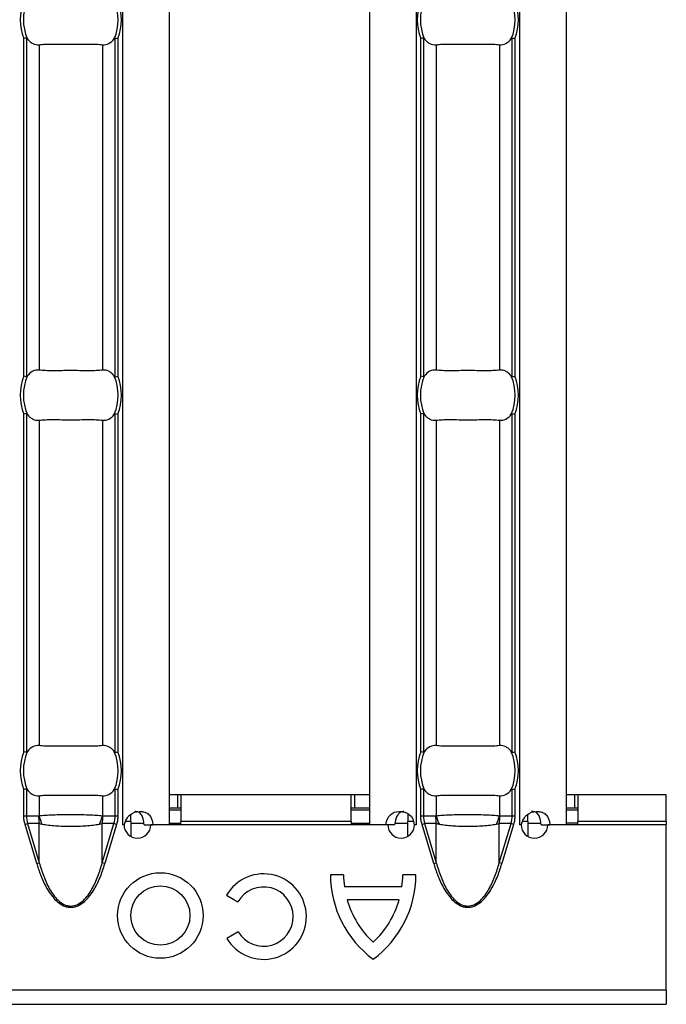
# Model space of a CAD drawing. Units: millimetres. Extents: x 75 to 2081, y 25 to 1460.
# Drawn here: x 1310 to 1349, y 518 to 577 of the extents above; entities that cross this region are included whole.
import ezdxf

# ---------------------------------------------------------------- set-up
doc = ezdxf.new("R2010")
doc.units = ezdxf.units.MM
doc.header["$LTSCALE"] = 5
doc.layers.get('0').update_dxf_attribs({"color": 1})
doc.layers.add('310307', color=7, linetype='Continuous')

# ---------------------------------------------------------------- blocks, each defined once
blk = doc.blocks.new('1009625-M_002_Top_view')
for p, q in [((966.414, -10.76), (966.414, -107.24)), ((969.214, -10.76), (969.214, -107.24)), ((981.214, -10.76), (981.214, -107.24)), ((984.014, -10.76), (984.014, -107.24)), ((990.2, -10.76), (990.2, -107.24)), ((993, -10.76), (993, -107.24)), ((960.505, -80.37), (960.505, -60.13)), ((960.663, -60.099), (960.663, -80.401)), ((965.98, -80.401), (965.98, -60.099)), ((966.138, -60.13), (966.138, -80.37)), ((984.29, -80.37), (984.29, -60.13)), ((984.449, -60.099), (984.449, -80.401)), ((989.765, -80.401), (989.765, -60.099)), ((989.924, -60.13), (989.924, -80.37)), ((961.417, -60.499), (961.417, -80.001)), ((965.225, -60.499), (965.225, -80.001)), ((985.203, -60.499), (985.203, -80.001)), ((989.011, -60.499), (989.011, -80.001)), ((960.663, -82.599), (960.663, -102.901)), ((965.98, -102.901), (965.98, -82.599)), ((984.449, -82.599), (984.449, -102.901)), ((989.765, -102.901), (989.765, -82.599)), ((960.505, -102.87), (960.505, -82.63)), ((961.417, -82.999), (961.417, -102.501)), ((965.225, -82.999), (965.225, -102.501)), ((966.138, -82.63), (966.138, -102.87)), ((984.29, -102.87), (984.29, -82.63)), ((985.203, -82.999), (985.203, -102.501)), ((989.011, -82.999), (989.011, -102.501)), ((989.924, -82.63), (989.924, -102.87)), ((960.505, -106.71), (960.505, -105.13)), ((960.663, -105.099), (960.663, -106.71)), ((961.417, -105.499), (961.417, -106.701)), ((965.225, -105.499), (965.225, -106.701)), ((965.98, -106.71), (965.98, -105.099)), ((966.138, -105.13), (966.138, -106.71)), ((969.714, -105.45), (969.214, -105.45)), ((969.914, -105.45), (969.714, -105.45)), ((969.714, -105.45), (969.714, -106.25)), ((980.114, -105.45), (969.914, -105.45)), ((969.914, -105.45), (969.914, -107.05)), ((980.114, -107.05), (980.114, -105.45)), ((980.314, -105.45), (980.114, -105.45)), ((981.214, -105.45), (980.314, -105.45)), ((980.314, -105.45), (980.314, -106.25)), ((984.29, -106.71), (984.29, -105.13)), ((984.449, -105.099), (984.449, -106.71)), ((985.203, -105.499), (985.203, -106.701)), ((989.011, -105.499), (989.011, -106.701)), ((989.765, -106.71), (989.765, -105.099)), ((989.924, -105.13), (989.924, -106.71)), ((993.5, -105.45), (993, -105.45)), ((993.7, -105.45), (993.5, -105.45)), ((993.5, -105.45), (993.5, -106.25)), ((997.5, -105.45), (993.7, -105.45)), ((993.7, -105.45), (993.7, -107.05)), ((999, -105.45), (997.5, -105.45)), ((999, -107.05), (999, -105.45)), ((960.505, -106.71), (960.663, -106.71)), ((960.663, -106.71), (961.392, -106.71)), ((965.251, -106.71), (965.98, -106.71)), ((965.98, -106.71), (966.138, -106.71)), ((966.914, -107.05), (966.914, -106.613)), ((969.714, -106.25), (969.214, -106.25)), ((969.214, -106.35), (969.914, -106.35)), ((969.914, -106.25), (969.714, -106.25)), ((980.314, -106.25), (980.114, -106.25)), ((980.114, -106.35), (981.214, -106.35)), ((981.214, -106.25), (980.314, -106.25)), ((983.514, -106.566), (983.514, -107.05)), ((984.29, -106.71), (984.449, -106.71)), ((984.449, -106.71), (985.178, -106.71)), ((989.037, -106.71), (989.765, -106.71)), ((989.765, -106.71), (989.924, -106.71)), ((990.7, -107.05), (990.7, -106.613)), ((993.5, -106.25), (993, -106.25)), ((993, -106.35), (993.7, -106.35)), ((993.7, -106.25), (993.5, -106.25)), ((960.579, -107.216), (960.733, -107.17)), ((961.28, -109.569), (960.579, -107.216)), ((961.434, -107.17), (960.733, -107.17)), ((960.733, -107.17), (961.434, -109.523)), ((961.434, -109.523), (961.434, -107.17)), ((965.208, -109.523), (965.208, -107.17)), ((965.909, -107.17), (965.208, -107.17)), ((965.208, -109.523), (965.909, -107.17)), ((966.064, -107.216), (965.363, -109.569)), ((966.064, -107.216), (965.909, -107.17)), ((966.411, -107.24), (966.414, -107.24)), ((966.411, -107.25), (966.411, -107.24)), ((966.511, -107.25), (966.411, -107.25)), ((966.527, -107.24), (966.414, -107.24)), ((966.914, -107.05), (966.605, -107.05)), ((966.914, -107.05), (966.914, -107.94)), ((966.914, -107.15), (967.7, -107.15)), ((967.713, -107.24), (968.233, -107.24)), ((982.313, -107.25), (968.111, -107.25)), ((969.214, -107.24), (968.233, -107.24)), ((969.214, -107.15), (969.914, -107.15)), ((969.914, -107.25), (969.914, -107.05)), ((980.114, -107.05), (969.914, -107.05)), ((980.114, -107.05), (980.114, -107.25)), ((980.114, -107.15), (981.214, -107.15)), ((982.191, -107.24), (981.214, -107.24)), ((982.712, -107.24), (982.191, -107.24)), ((982.733, -107.15), (983.514, -107.15)), ((983.514, -107.937), (983.514, -107.05)), ((983.846, -107.05), (983.514, -107.05)), ((984.014, -107.24), (983.896, -107.24)), ((984.018, -107.25), (983.913, -107.25)), ((984.014, -107.24), (984.018, -107.24)), ((984.018, -107.24), (984.018, -107.25)), ((984.365, -107.216), (984.519, -107.17)), ((985.066, -109.569), (984.365, -107.216)), ((985.22, -107.17), (984.519, -107.17)), ((984.519, -107.17), (985.22, -109.523)), ((985.22, -109.523), (985.22, -107.17)), ((988.994, -109.523), (988.994, -107.17)), ((989.695, -107.17), (988.994, -107.17)), ((988.994, -109.523), (989.695, -107.17)), ((989.85, -107.216), (989.149, -109.569)), ((989.85, -107.216), (989.695, -107.17)), ((990.197, -107.24), (990.2, -107.24)), ((990.197, -107.25), (990.197, -107.24)), ((990.297, -107.25), (990.197, -107.25)), ((990.313, -107.24), (990.2, -107.24)), ((990.7, -107.05), (990.39, -107.05)), ((990.7, -107.05), (990.7, -107.94)), ((990.7, -107.15), (991.486, -107.15)), ((991.499, -107.24), (992.019, -107.24)), ((999, -107.25), (991.897, -107.25)), ((993, -107.24), (992.019, -107.24)), ((993.7, -107.15), (993, -107.15)), ((993.7, -107.25), (993.7, -107.05)), ((999, -107.05), (993.7, -107.05)), ((999, -107.05), (999, -107.25)), ((999, -117.15), (999, -107.25)), ((961.28, -109.569), (961.434, -109.523)), ((965.363, -109.569), (965.208, -109.523)), ((985.066, -109.569), (985.22, -109.523)), ((989.149, -109.569), (988.994, -109.523)), ((979.664, -110.25), (978.876, -110.25)), ((984, -110.25), (983.212, -110.25)), ((972.655, -111.463), (973.337, -111.857)), ((983.162, -110.961), (979.714, -110.961)), ((982.996, -111.749), (979.88, -111.749)), ((973.354, -113.659), (972.671, -114.053)), ((999, -117.15), (0, -117.15)), ((999, -117.15), (999, -118)), ((0, -118), (999, -118))]:
    blk.add_line(p, q)
for radius in [2.562, 1.774]:
    blk.add_circle((968.686, -112.679), radius)
for centre, radius, start, end in [((963.321, -59), 3.035, 158.14301, 201.85699), ((963.321, -59), 2.842, 156.47708, 203.52292), ((963.321, -59), 2.842, 336.47708, 23.52292), ((963.321, -59), 3.035, 338.14301, 21.85699), ((987.107, -59), 3.035, 158.14301, 201.85699), ((987.107, -59), 2.842, 156.47708, 203.52292), ((987.107, -59), 2.842, 336.47708, 23.52292), ((987.107, -59), 3.035, 338.14301, 21.85699), ((963.321, -81.5), 3.035, 158.14301, 201.85699), ((963.321, -81.5), 2.842, 156.47708, 203.52292), ((963.321, -81.5), 2.842, 336.47708, 23.52292), ((963.321, -81.5), 3.035, 338.14301, 21.85699), ((987.107, -81.5), 3.035, 158.14301, 201.85699), ((987.107, -81.5), 2.842, 156.47708, 203.52292), ((987.107, -81.5), 2.842, 336.47708, 23.52292), ((987.107, -81.5), 3.035, 338.14301, 21.85699), ((963.321, -104), 3.035, 158.14301, 201.85699), ((963.321, -104), 2.842, 156.47708, 203.52292), ((963.321, -104), 2.842, 336.47708, 23.52292), ((963.321, -104), 3.035, 338.14301, 21.85699), ((987.107, -104), 3.035, 158.14301, 201.85699), ((987.107, -104), 2.842, 156.47708, 203.52292), ((987.107, -104), 2.842, 336.47708, 23.52292), ((987.107, -104), 3.035, 338.14301, 21.85699), ((963.89, -106.711), 2.499, 179.97914, 190.59116), ((963.872, -106.063), 2.537, 194.55845, 207.1866), ((962.77, -106.063), 2.537, 332.8134, 345.44155), ((962.752, -106.711), 2.499, 349.40884, 0.02086), ((987.676, -106.711), 2.499, 179.97914, 190.59116), ((987.658, -106.063), 2.537, 194.55845, 207.1866), ((986.556, -106.063), 2.537, 332.8134, 345.44155), ((986.538, -106.711), 2.499, 349.40884, 0.02086), ((967.311, -107.245), 0.8, 180.3581, 359.6419), ((983.113, -107.245), 0.8, 180.3581, 359.6419), ((991.097, -107.245), 0.8, 180.3581, 359.6419), ((974.873, -112.744), 2.562, 210.73092, 150), ((985.183, -110.222), 6.307, 180.25261, 233.57643), ((985.183, -110.222), 5.518, 180.2887, 187.69416), ((977.693, -110.222), 6.307, 306.42357, 359.74739), ((977.693, -110.222), 5.518, 352.30584, 359.7113), ((974.873, -112.744), 1.774, 211.0558, 150), ((985.183, -110.222), 5.518, 196.06588, 227.26789), ((977.693, -110.222), 5.518, 312.73211, 343.93412)]:
    blk.add_arc(centre, radius, start, end)
for centre, start_param, end_param in [((963.278, -106.71), 3.141593, 3.373746), ((963.365, -106.71), 6.051031, 6.283185), ((987.063, -106.71), 3.141593, 3.373746), ((987.151, -106.71), 6.051031, 6.283185)]:
    blk.add_ellipse(centre, major_axis=(2.614, 0), ratio=0.765003, start_param=start_param, end_param=end_param)
for points in [[(960.663, -60.099), (960.625, -60.106), (960.565, -60.118), (960.505, -60.13)], [(965.98, -60.099), (966.017, -60.106), (966.078, -60.118), (966.138, -60.13)], [(984.449, -60.099), (984.411, -60.106), (984.351, -60.118), (984.29, -60.13)], [(989.765, -60.099), (989.803, -60.106), (989.863, -60.118), (989.924, -60.13)], [(960.663, -80.401), (960.625, -80.394), (960.565, -80.382), (960.505, -80.37)], [(965.98, -80.401), (966.017, -80.394), (966.078, -80.382), (966.138, -80.37)], [(984.449, -80.401), (984.411, -80.394), (984.351, -80.382), (984.29, -80.37)], [(989.765, -80.401), (989.803, -80.394), (989.863, -80.382), (989.924, -80.37)], [(960.663, -82.599), (960.625, -82.606), (960.565, -82.618), (960.505, -82.63)], [(965.98, -82.599), (966.017, -82.606), (966.078, -82.618), (966.138, -82.63)], [(984.449, -82.599), (984.411, -82.606), (984.351, -82.618), (984.29, -82.63)], [(989.765, -82.599), (989.803, -82.606), (989.863, -82.618), (989.924, -82.63)], [(960.663, -102.901), (960.625, -102.894), (960.565, -102.882), (960.505, -102.87)], [(965.98, -102.901), (966.017, -102.894), (966.078, -102.882), (966.138, -102.87)], [(984.449, -102.901), (984.411, -102.894), (984.351, -102.882), (984.29, -102.87)], [(989.765, -102.901), (989.803, -102.894), (989.863, -102.882), (989.924, -102.87)], [(960.663, -105.099), (960.625, -105.106), (960.565, -105.118), (960.505, -105.13)], [(965.98, -105.099), (966.017, -105.106), (966.078, -105.118), (966.138, -105.13)], [(984.449, -105.099), (984.411, -105.106), (984.351, -105.118), (984.29, -105.13)], [(989.765, -105.099), (989.803, -105.106), (989.863, -105.118), (989.924, -105.13)]]:
    blk.add_open_spline(points, degree=3)
for points, knots in [([(960.663, -60.099), (960.669, -60.098), (960.674, -60.099), (960.679, -60.101), (960.686, -60.104), (960.693, -60.109), (960.7, -60.116), (960.705, -60.121), (960.71, -60.128), (960.715, -60.134)], [0, 0, 0, 0, 0.00002610727, 0.00002610727, 0.00002610727, 0.00006300599, 0.00006300599, 0.00006300599, 0.00009442318, 0.00009442318, 0.00009442318, 0.00009442318]), ([(960.715, -60.134), (960.764, -60.202), (960.816, -60.259), (960.926, -60.358), (960.984, -60.399), (961.165, -60.492), (961.291, -60.515), (961.417, -60.499)], [0, 0, 0, 0, 0.25, 0.25, 0.5, 0.5, 1, 1, 1, 1]), ([(965.225, -60.499), (965.352, -60.515), (965.478, -60.492), (965.719, -60.368), (965.83, -60.269), (965.928, -60.134)], [0, 0, 0, 0, 0.5, 0.5, 1, 1, 1, 1]), ([(965.928, -60.134), (965.934, -60.126), (965.941, -60.118), (965.948, -60.111), (965.954, -60.106), (965.96, -60.102), (965.967, -60.1), (965.971, -60.098), (965.975, -60.098), (965.98, -60.099)], [0, 0, 0, 0, 0.00004013085, 0.00004013085, 0.00004013085, 0.0000737072, 0.0000737072, 0.0000737072, 0.00009481036, 0.00009481036, 0.00009481036, 0.00009481036]), ([(984.449, -60.099), (984.454, -60.098), (984.46, -60.099), (984.465, -60.101), (984.472, -60.104), (984.479, -60.109), (984.485, -60.116), (984.491, -60.121), (984.496, -60.128), (984.501, -60.134)], [0, 0, 0, 0, 0.00002610727, 0.00002610727, 0.00002610727, 0.00006300599, 0.00006300599, 0.00006300599, 0.00009442318, 0.00009442318, 0.00009442318, 0.00009442318]), ([(984.501, -60.134), (984.55, -60.202), (984.601, -60.259), (984.711, -60.358), (984.77, -60.399), (984.95, -60.492), (985.077, -60.515), (985.203, -60.499)], [0, 0, 0, 0, 0.25, 0.25, 0.5, 0.5, 1, 1, 1, 1]), ([(989.011, -60.499), (989.138, -60.515), (989.264, -60.492), (989.504, -60.368), (989.616, -60.269), (989.713, -60.134)], [0, 0, 0, 0, 0.5, 0.5, 1, 1, 1, 1]), ([(989.713, -60.134), (989.72, -60.126), (989.726, -60.118), (989.733, -60.111), (989.739, -60.106), (989.746, -60.102), (989.752, -60.1), (989.757, -60.098), (989.761, -60.098), (989.765, -60.099)], [0, 0, 0, 0, 0.00004013085, 0.00004013085, 0.00004013085, 0.0000737072, 0.0000737072, 0.0000737072, 0.00009481036, 0.00009481036, 0.00009481036, 0.00009481036]), ([(961.417, -60.499), (961.53, -60.485), (961.657, -60.476), (961.939, -60.464), (962.096, -60.462), (962.423, -60.463), (962.596, -60.466), (962.955, -60.47), (963.136, -60.472), (963.502, -60.472), (963.688, -60.47), (964.043, -60.466), (964.217, -60.463), (964.547, -60.462), (964.7, -60.464), (964.984, -60.476), (965.113, -60.485), (965.225, -60.499)], [0, 0, 0, 0, 0.125, 0.125, 0.25, 0.25, 0.375, 0.375, 0.5, 0.5, 0.625, 0.625, 0.75, 0.75, 0.875, 0.875, 1, 1, 1, 1]), ([(985.203, -60.499), (985.315, -60.485), (985.442, -60.476), (985.725, -60.464), (985.881, -60.462), (986.209, -60.463), (986.382, -60.466), (986.741, -60.47), (986.922, -60.472), (987.288, -60.472), (987.473, -60.47), (987.829, -60.466), (988.003, -60.463), (988.333, -60.462), (988.486, -60.464), (988.769, -60.476), (988.899, -60.485), (989.011, -60.499)], [0, 0, 0, 0, 0.125, 0.125, 0.25, 0.25, 0.375, 0.375, 0.5, 0.5, 0.625, 0.625, 0.75, 0.75, 0.875, 0.875, 1, 1, 1, 1]), ([(961.417, -80.001), (961.291, -79.985), (961.165, -80.008), (960.924, -80.132), (960.812, -80.231), (960.715, -80.366)], [0, 0, 0, 0, 0.5, 0.5, 1, 1, 1, 1]), ([(965.225, -80.001), (965.113, -80.015), (964.986, -80.024), (964.704, -80.036), (964.547, -80.038), (964.22, -80.037), (964.046, -80.034), (963.688, -80.03), (963.506, -80.028), (963.14, -80.028), (962.955, -80.03), (962.6, -80.034), (962.426, -80.037), (962.096, -80.038), (961.943, -80.036), (961.659, -80.024), (961.53, -80.015), (961.417, -80.001)], [0, 0, 0, 0, 0.125, 0.125, 0.25, 0.25, 0.375, 0.375, 0.5, 0.5, 0.625, 0.625, 0.75, 0.75, 0.875, 0.875, 1, 1, 1, 1]), ([(965.928, -80.366), (965.879, -80.298), (965.827, -80.241), (965.717, -80.142), (965.659, -80.101), (965.478, -80.008), (965.352, -79.985), (965.225, -80.001)], [0, 0, 0, 0, 0.25, 0.25, 0.5, 0.5, 1, 1, 1, 1]), ([(985.203, -80.001), (985.077, -79.985), (984.951, -80.008), (984.71, -80.132), (984.598, -80.231), (984.501, -80.366)], [0, 0, 0, 0, 0.5, 0.5, 1, 1, 1, 1]), ([(989.011, -80.001), (988.899, -80.015), (988.772, -80.024), (988.49, -80.036), (988.333, -80.038), (988.005, -80.037), (987.832, -80.034), (987.473, -80.03), (987.292, -80.028), (986.926, -80.028), (986.741, -80.03), (986.386, -80.034), (986.211, -80.037), (985.882, -80.038), (985.728, -80.036), (985.445, -80.024), (985.315, -80.015), (985.203, -80.001)], [0, 0, 0, 0, 0.125, 0.125, 0.25, 0.25, 0.375, 0.375, 0.5, 0.5, 0.625, 0.625, 0.75, 0.75, 0.875, 0.875, 1, 1, 1, 1]), ([(989.713, -80.366), (989.665, -80.298), (989.613, -80.241), (989.503, -80.142), (989.444, -80.101), (989.264, -80.008), (989.138, -79.985), (989.011, -80.001)], [0, 0, 0, 0, 0.25, 0.25, 0.5, 0.5, 1, 1, 1, 1]), ([(960.715, -80.366), (960.709, -80.374), (960.702, -80.382), (960.695, -80.389), (960.689, -80.394), (960.683, -80.398), (960.676, -80.4), (960.672, -80.402), (960.668, -80.402), (960.663, -80.401)], [0, 0, 0, 0, 0.00004013085, 0.00004013085, 0.00004013085, 0.0000737072, 0.0000737072, 0.0000737072, 0.00009481036, 0.00009481036, 0.00009481036, 0.00009481036]), ([(965.98, -80.401), (965.974, -80.402), (965.969, -80.401), (965.964, -80.399), (965.956, -80.396), (965.95, -80.391), (965.943, -80.384), (965.938, -80.379), (965.933, -80.372), (965.928, -80.366)], [0, 0, 0, 0, 0.00002610727, 0.00002610727, 0.00002610727, 0.00006300599, 0.00006300599, 0.00006300599, 0.00009442318, 0.00009442318, 0.00009442318, 0.00009442318]), ([(984.501, -80.366), (984.495, -80.374), (984.488, -80.382), (984.481, -80.389), (984.475, -80.394), (984.468, -80.398), (984.462, -80.4), (984.458, -80.402), (984.453, -80.402), (984.449, -80.401)], [0, 0, 0, 0, 0.00004013085, 0.00004013085, 0.00004013085, 0.0000737072, 0.0000737072, 0.0000737072, 0.00009481036, 0.00009481036, 0.00009481036, 0.00009481036]), ([(989.765, -80.401), (989.76, -80.402), (989.755, -80.401), (989.749, -80.399), (989.742, -80.396), (989.735, -80.391), (989.729, -80.384), (989.723, -80.379), (989.718, -80.372), (989.713, -80.366)], [0, 0, 0, 0, 0.00002610727, 0.00002610727, 0.00002610727, 0.00006300599, 0.00006300599, 0.00006300599, 0.00009442318, 0.00009442318, 0.00009442318, 0.00009442318]), ([(960.663, -82.599), (960.669, -82.598), (960.674, -82.599), (960.679, -82.601), (960.686, -82.604), (960.693, -82.609), (960.7, -82.616), (960.705, -82.621), (960.71, -82.628), (960.715, -82.634)], [0, 0, 0, 0, 0.00002610727, 0.00002610727, 0.00002610727, 0.00006300599, 0.00006300599, 0.00006300599, 0.00009442318, 0.00009442318, 0.00009442318, 0.00009442318]), ([(965.928, -82.634), (965.934, -82.626), (965.941, -82.618), (965.948, -82.611), (965.954, -82.606), (965.96, -82.602), (965.967, -82.6), (965.971, -82.598), (965.975, -82.598), (965.98, -82.599)], [0, 0, 0, 0, 0.00004013085, 0.00004013085, 0.00004013085, 0.0000737072, 0.0000737072, 0.0000737072, 0.00009481036, 0.00009481036, 0.00009481036, 0.00009481036]), ([(984.449, -82.599), (984.454, -82.598), (984.46, -82.599), (984.465, -82.601), (984.472, -82.604), (984.479, -82.609), (984.485, -82.616), (984.491, -82.621), (984.496, -82.628), (984.501, -82.634)], [0, 0, 0, 0, 0.00002610727, 0.00002610727, 0.00002610727, 0.00006300599, 0.00006300599, 0.00006300599, 0.00009442318, 0.00009442318, 0.00009442318, 0.00009442318]), ([(989.713, -82.634), (989.72, -82.626), (989.726, -82.618), (989.733, -82.611), (989.739, -82.606), (989.746, -82.602), (989.752, -82.6), (989.757, -82.598), (989.761, -82.598), (989.765, -82.599)], [0, 0, 0, 0, 0.00004013085, 0.00004013085, 0.00004013085, 0.0000737072, 0.0000737072, 0.0000737072, 0.00009481036, 0.00009481036, 0.00009481036, 0.00009481036]), ([(960.715, -82.634), (960.764, -82.702), (960.816, -82.759), (960.926, -82.858), (960.984, -82.899), (961.165, -82.992), (961.291, -83.015), (961.417, -82.999)], [0, 0, 0, 0, 0.25, 0.25, 0.5, 0.5, 1, 1, 1, 1]), ([(961.417, -82.999), (961.53, -82.985), (961.657, -82.976), (961.939, -82.964), (962.096, -82.962), (962.423, -82.963), (962.596, -82.966), (962.955, -82.97), (963.136, -82.972), (963.502, -82.972), (963.688, -82.97), (964.043, -82.966), (964.217, -82.963), (964.547, -82.962), (964.7, -82.964), (964.984, -82.976), (965.113, -82.985), (965.225, -82.999)], [0, 0, 0, 0, 0.125, 0.125, 0.25, 0.25, 0.375, 0.375, 0.5, 0.5, 0.625, 0.625, 0.75, 0.75, 0.875, 0.875, 1, 1, 1, 1]), ([(965.225, -82.999), (965.352, -83.015), (965.478, -82.992), (965.719, -82.868), (965.83, -82.769), (965.928, -82.634)], [0, 0, 0, 0, 0.5, 0.5, 1, 1, 1, 1]), ([(984.501, -82.634), (984.55, -82.702), (984.601, -82.759), (984.711, -82.858), (984.77, -82.899), (984.95, -82.992), (985.077, -83.015), (985.203, -82.999)], [0, 0, 0, 0, 0.25, 0.25, 0.5, 0.5, 1, 1, 1, 1]), ([(985.203, -82.999), (985.315, -82.985), (985.442, -82.976), (985.725, -82.964), (985.881, -82.962), (986.209, -82.963), (986.382, -82.966), (986.741, -82.97), (986.922, -82.972), (987.288, -82.972), (987.473, -82.97), (987.829, -82.966), (988.003, -82.963), (988.333, -82.962), (988.486, -82.964), (988.769, -82.976), (988.899, -82.985), (989.011, -82.999)], [0, 0, 0, 0, 0.125, 0.125, 0.25, 0.25, 0.375, 0.375, 0.5, 0.5, 0.625, 0.625, 0.75, 0.75, 0.875, 0.875, 1, 1, 1, 1]), ([(989.011, -82.999), (989.138, -83.015), (989.264, -82.992), (989.504, -82.868), (989.616, -82.769), (989.713, -82.634)], [0, 0, 0, 0, 0.5, 0.5, 1, 1, 1, 1]), ([(961.417, -102.501), (961.291, -102.485), (961.165, -102.508), (960.924, -102.632), (960.812, -102.731), (960.715, -102.866)], [0, 0, 0, 0, 0.5, 0.5, 1, 1, 1, 1]), ([(965.225, -102.501), (965.113, -102.515), (964.986, -102.524), (964.704, -102.536), (964.547, -102.538), (964.22, -102.537), (964.046, -102.534), (963.688, -102.53), (963.506, -102.528), (963.14, -102.528), (962.955, -102.53), (962.6, -102.534), (962.426, -102.537), (962.096, -102.538), (961.943, -102.536), (961.659, -102.524), (961.53, -102.515), (961.417, -102.501)], [0, 0, 0, 0, 0.125, 0.125, 0.25, 0.25, 0.375, 0.375, 0.5, 0.5, 0.625, 0.625, 0.75, 0.75, 0.875, 0.875, 1, 1, 1, 1]), ([(965.928, -102.866), (965.879, -102.798), (965.827, -102.741), (965.717, -102.642), (965.659, -102.601), (965.478, -102.508), (965.352, -102.485), (965.225, -102.501)], [0, 0, 0, 0, 0.25, 0.25, 0.5, 0.5, 1, 1, 1, 1]), ([(985.203, -102.501), (985.077, -102.485), (984.951, -102.508), (984.71, -102.632), (984.598, -102.731), (984.501, -102.866)], [0, 0, 0, 0, 0.5, 0.5, 1, 1, 1, 1]), ([(989.011, -102.501), (988.899, -102.515), (988.772, -102.524), (988.49, -102.536), (988.333, -102.538), (988.005, -102.537), (987.832, -102.534), (987.473, -102.53), (987.292, -102.528), (986.926, -102.528), (986.741, -102.53), (986.386, -102.534), (986.211, -102.537), (985.882, -102.538), (985.728, -102.536), (985.445, -102.524), (985.315, -102.515), (985.203, -102.501)], [0, 0, 0, 0, 0.125, 0.125, 0.25, 0.25, 0.375, 0.375, 0.5, 0.5, 0.625, 0.625, 0.75, 0.75, 0.875, 0.875, 1, 1, 1, 1]), ([(989.713, -102.866), (989.665, -102.798), (989.613, -102.741), (989.503, -102.642), (989.444, -102.601), (989.264, -102.508), (989.138, -102.485), (989.011, -102.501)], [0, 0, 0, 0, 0.25, 0.25, 0.5, 0.5, 1, 1, 1, 1]), ([(960.715, -102.866), (960.709, -102.874), (960.702, -102.882), (960.695, -102.889), (960.689, -102.894), (960.683, -102.898), (960.676, -102.9), (960.672, -102.902), (960.668, -102.902), (960.663, -102.901)], [0, 0, 0, 0, 0.00004013085, 0.00004013085, 0.00004013085, 0.0000737072, 0.0000737072, 0.0000737072, 0.00009481036, 0.00009481036, 0.00009481036, 0.00009481036]), ([(965.98, -102.901), (965.974, -102.902), (965.969, -102.901), (965.964, -102.899), (965.956, -102.896), (965.95, -102.891), (965.943, -102.884), (965.938, -102.879), (965.933, -102.872), (965.928, -102.866)], [0, 0, 0, 0, 0.00002610727, 0.00002610727, 0.00002610727, 0.00006300599, 0.00006300599, 0.00006300599, 0.00009442318, 0.00009442318, 0.00009442318, 0.00009442318]), ([(984.501, -102.866), (984.495, -102.874), (984.488, -102.882), (984.481, -102.889), (984.475, -102.894), (984.468, -102.898), (984.462, -102.9), (984.458, -102.902), (984.453, -102.902), (984.449, -102.901)], [0, 0, 0, 0, 0.00004013085, 0.00004013085, 0.00004013085, 0.0000737072, 0.0000737072, 0.0000737072, 0.00009481036, 0.00009481036, 0.00009481036, 0.00009481036]), ([(989.765, -102.901), (989.76, -102.902), (989.755, -102.901), (989.749, -102.899), (989.742, -102.896), (989.735, -102.891), (989.729, -102.884), (989.723, -102.879), (989.718, -102.872), (989.713, -102.866)], [0, 0, 0, 0, 0.00002610727, 0.00002610727, 0.00002610727, 0.00006300599, 0.00006300599, 0.00006300599, 0.00009442318, 0.00009442318, 0.00009442318, 0.00009442318]), ([(960.663, -105.099), (960.669, -105.098), (960.674, -105.099), (960.679, -105.101), (960.686, -105.104), (960.693, -105.109), (960.7, -105.116), (960.705, -105.121), (960.71, -105.128), (960.715, -105.134)], [0, 0, 0, 0, 0.00002610727, 0.00002610727, 0.00002610727, 0.00006300599, 0.00006300599, 0.00006300599, 0.00009442318, 0.00009442318, 0.00009442318, 0.00009442318]), ([(960.715, -105.134), (960.764, -105.202), (960.816, -105.259), (960.926, -105.358), (960.984, -105.399), (961.165, -105.492), (961.291, -105.515), (961.417, -105.499)], [0, 0, 0, 0, 0.25, 0.25, 0.5, 0.5, 1, 1, 1, 1]), ([(961.417, -105.499), (961.53, -105.485), (961.657, -105.476), (961.939, -105.464), (962.096, -105.462), (962.423, -105.463), (962.596, -105.466), (962.955, -105.47), (963.136, -105.472), (963.502, -105.472), (963.688, -105.47), (964.043, -105.466), (964.217, -105.463), (964.547, -105.462), (964.7, -105.464), (964.984, -105.476), (965.113, -105.485), (965.225, -105.499)], [0, 0, 0, 0, 0.125, 0.125, 0.25, 0.25, 0.375, 0.375, 0.5, 0.5, 0.625, 0.625, 0.75, 0.75, 0.875, 0.875, 1, 1, 1, 1]), ([(965.225, -105.499), (965.352, -105.515), (965.478, -105.492), (965.719, -105.368), (965.83, -105.269), (965.928, -105.134)], [0, 0, 0, 0, 0.5, 0.5, 1, 1, 1, 1]), ([(965.928, -105.134), (965.934, -105.126), (965.941, -105.118), (965.948, -105.111), (965.954, -105.106), (965.96, -105.102), (965.967, -105.1), (965.971, -105.098), (965.975, -105.098), (965.98, -105.099)], [0, 0, 0, 0, 0.00004013085, 0.00004013085, 0.00004013085, 0.0000737072, 0.0000737072, 0.0000737072, 0.00009481036, 0.00009481036, 0.00009481036, 0.00009481036]), ([(984.449, -105.099), (984.454, -105.098), (984.46, -105.099), (984.465, -105.101), (984.472, -105.104), (984.479, -105.109), (984.485, -105.116), (984.491, -105.121), (984.496, -105.128), (984.501, -105.134)], [0, 0, 0, 0, 0.00002610727, 0.00002610727, 0.00002610727, 0.00006300599, 0.00006300599, 0.00006300599, 0.00009442318, 0.00009442318, 0.00009442318, 0.00009442318]), ([(984.501, -105.134), (984.55, -105.202), (984.601, -105.259), (984.711, -105.358), (984.77, -105.399), (984.95, -105.492), (985.077, -105.515), (985.203, -105.499)], [0, 0, 0, 0, 0.25, 0.25, 0.5, 0.5, 1, 1, 1, 1]), ([(985.203, -105.499), (985.315, -105.485), (985.442, -105.476), (985.725, -105.464), (985.881, -105.462), (986.209, -105.463), (986.382, -105.466), (986.741, -105.47), (986.922, -105.472), (987.288, -105.472), (987.473, -105.47), (987.829, -105.466), (988.003, -105.463), (988.333, -105.462), (988.486, -105.464), (988.769, -105.476), (988.899, -105.485), (989.011, -105.499)], [0, 0, 0, 0, 0.125, 0.125, 0.25, 0.25, 0.375, 0.375, 0.5, 0.5, 0.625, 0.625, 0.75, 0.75, 0.875, 0.875, 1, 1, 1, 1]), ([(989.011, -105.499), (989.138, -105.515), (989.264, -105.492), (989.504, -105.368), (989.616, -105.269), (989.713, -105.134)], [0, 0, 0, 0, 0.5, 0.5, 1, 1, 1, 1]), ([(989.713, -105.134), (989.72, -105.126), (989.726, -105.118), (989.733, -105.111), (989.739, -105.106), (989.746, -105.102), (989.752, -105.1), (989.757, -105.098), (989.761, -105.098), (989.765, -105.099)], [0, 0, 0, 0, 0.00004013085, 0.00004013085, 0.00004013085, 0.0000737072, 0.0000737072, 0.0000737072, 0.00009481036, 0.00009481036, 0.00009481036, 0.00009481036]), ([(960.579, -107.216), (960.568, -107.175), (960.545, -107.092), (960.522, -106.965), (960.507, -106.838), (960.506, -106.753), (960.505, -106.71)], [0, 0, 0, 0, 0.252105, 0.501936, 0.750795, 1, 1, 1, 1]), ([(961.392, -106.71), (961.396, -106.71), (961.4, -106.709), (961.404, -106.708), (961.408, -106.706), (961.413, -106.704), (961.417, -106.701)], [0, 0, 0, 0, 0.00001952168, 0.00001952168, 0.00001952168, 0.00004323268, 0.00004323268, 0.00004323268, 0.00004323268]), ([(961.417, -106.701), (961.53, -106.688), (961.659, -106.676), (961.94, -106.658), (962.093, -106.65), (962.424, -106.637), (962.596, -106.633), (962.952, -106.627), (963.137, -106.625), (963.506, -106.625), (963.688, -106.627), (964.044, -106.633), (964.22, -106.638), (964.547, -106.65), (964.703, -106.658), (964.986, -106.677), (965.113, -106.688), (965.225, -106.701)], [0, 0, 0, 0, 0.125, 0.125, 0.25, 0.25, 0.375, 0.375, 0.5, 0.5, 0.625, 0.625, 0.75, 0.75, 0.875, 0.875, 1, 1, 1, 1]), ([(965.225, -106.701), (965.231, -106.705), (965.238, -106.708), (965.244, -106.709), (965.246, -106.71), (965.249, -106.71), (965.251, -106.71)], [0, 0, 0, 0, 0.00003190552, 0.00003190552, 0.00003190552, 0.00004312063, 0.00004312063, 0.00004312063, 0.00004312063]), ([(966.138, -106.71), (966.137, -106.753), (966.136, -106.838), (966.121, -106.965), (966.098, -107.092), (966.075, -107.175), (966.064, -107.216)], [0, 0, 0, 0, 0.249205, 0.498064, 0.747895, 1, 1, 1, 1]), ([(966.527, -107.24), (966.601, -106.975), (966.717, -106.776), (967.025, -106.511), (967.219, -106.445), (967.444, -106.445), (967.448, -106.445), (967.456, -106.445), (967.46, -106.445), (967.472, -106.445), (967.48, -106.445), (967.504, -106.446), (967.52, -106.447), (967.565, -106.45), (967.594, -106.453), (967.679, -106.465), (967.73, -106.477), (967.873, -106.527), (967.951, -106.577), (968.142, -106.776), (968.211, -106.975), (968.233, -107.24)], [0, 0, 0, 0, 0.25, 0.25, 0.5, 0.5, 0.503906, 0.503906, 0.507812, 0.507812, 0.515625, 0.515625, 0.53125, 0.53125, 0.5625, 0.5625, 0.625, 0.625, 0.75, 0.75, 1, 1, 1, 1]), ([(967.713, -107.24), (967.702, -107.122), (967.683, -106.911), (967.592, -106.676), (967.485, -106.552), (967.389, -106.489), (967.275, -106.451), (967.191, -106.447), (967.148, -106.445)], [0, 0, 0, 0, 0.305666, 0.548622, 0.657444, 0.765061, 0.877609, 1, 1, 1, 1]), ([(982.191, -107.24), (982.248, -106.975), (982.337, -106.776), (982.598, -106.511), (982.77, -106.445), (982.995, -106.445), (982.999, -106.445), (983.007, -106.445), (983.011, -106.445), (983.024, -106.445), (983.032, -106.445), (983.056, -106.446), (983.071, -106.447), (983.118, -106.45), (983.149, -106.453), (983.238, -106.465), (983.294, -106.477), (983.453, -106.527), (983.545, -106.577), (983.775, -106.776), (983.867, -106.975), (983.896, -107.24)], [0, 0, 0, 0, 0.25, 0.25, 0.5, 0.5, 0.503906, 0.503906, 0.507812, 0.507812, 0.515625, 0.515625, 0.53125, 0.53125, 0.5625, 0.5625, 0.625, 0.625, 0.75, 0.75, 1, 1, 1, 1]), ([(983.284, -106.445), (983.284, -106.445), (983.245, -106.441), (983.172, -106.454), (983.069, -106.49), (982.98, -106.555), (982.874, -106.68), (982.772, -106.911), (982.734, -107.122), (982.712, -107.24)], [0, 0, 0, 0, 0.000497, 0.108761, 0.212201, 0.316239, 0.426206, 0.680306, 1, 1, 1, 1]), ([(984.365, -107.216), (984.353, -107.175), (984.33, -107.092), (984.308, -106.965), (984.293, -106.838), (984.291, -106.753), (984.29, -106.71)], [0, 0, 0, 0, 0.252105, 0.501936, 0.750795, 1, 1, 1, 1]), ([(985.178, -106.71), (985.182, -106.71), (985.185, -106.709), (985.189, -106.708), (985.194, -106.706), (985.199, -106.704), (985.203, -106.701)], [0, 0, 0, 0, 0.00001952168, 0.00001952168, 0.00001952168, 0.00004323268, 0.00004323268, 0.00004323268, 0.00004323268]), ([(985.203, -106.701), (985.315, -106.688), (985.445, -106.676), (985.726, -106.658), (985.879, -106.65), (986.21, -106.637), (986.382, -106.633), (986.738, -106.627), (986.922, -106.625), (987.292, -106.625), (987.474, -106.627), (987.83, -106.633), (988.005, -106.638), (988.333, -106.65), (988.489, -106.658), (988.772, -106.677), (988.899, -106.688), (989.011, -106.701)], [0, 0, 0, 0, 0.125, 0.125, 0.25, 0.25, 0.375, 0.375, 0.5, 0.5, 0.625, 0.625, 0.75, 0.75, 0.875, 0.875, 1, 1, 1, 1]), ([(989.011, -106.701), (989.017, -106.705), (989.023, -106.708), (989.03, -106.709), (989.032, -106.71), (989.034, -106.71), (989.037, -106.71)], [0, 0, 0, 0, 0.00003190552, 0.00003190552, 0.00003190552, 0.00004312063, 0.00004312063, 0.00004312063, 0.00004312063]), ([(989.924, -106.71), (989.923, -106.753), (989.921, -106.838), (989.907, -106.965), (989.884, -107.092), (989.861, -107.175), (989.85, -107.216)], [0, 0, 0, 0, 0.249205, 0.498064, 0.747895, 1, 1, 1, 1]), ([(990.313, -107.24), (990.387, -106.975), (990.503, -106.776), (990.811, -106.511), (991.004, -106.445), (991.229, -106.445), (991.234, -106.445), (991.242, -106.445), (991.246, -106.445), (991.258, -106.445), (991.266, -106.445), (991.29, -106.446), (991.305, -106.447), (991.351, -106.45), (991.38, -106.453), (991.464, -106.465), (991.516, -106.477), (991.659, -106.527), (991.737, -106.577), (991.927, -106.776), (991.996, -106.975), (992.019, -107.24)], [0, 0, 0, 0, 0.25, 0.25, 0.5, 0.5, 0.503906, 0.503906, 0.507812, 0.507812, 0.515625, 0.515625, 0.53125, 0.53125, 0.5625, 0.5625, 0.625, 0.625, 0.75, 0.75, 1, 1, 1, 1]), ([(991.499, -107.24), (991.488, -107.122), (991.469, -106.911), (991.378, -106.676), (991.27, -106.552), (991.175, -106.489), (991.061, -106.451), (990.977, -106.447), (990.933, -106.445)], [0, 0, 0, 0, 0.305666, 0.548622, 0.657444, 0.765061, 0.877609, 1, 1, 1, 1]), ([(961.616, -107.222), (961.583, -107.216), (961.552, -107.208), (961.521, -107.199), (961.491, -107.19), (961.462, -107.181), (961.434, -107.17)], [0, 0, 0, 0, 0.0001372651, 0.0001372651, 0.0001372651, 0.0002686517, 0.0002686517, 0.0002686517, 0.0002686517]), ([(965.027, -107.222), (964.914, -107.244), (964.791, -107.263), (964.528, -107.295), (964.387, -107.308), (964.097, -107.329), (963.944, -107.337), (963.636, -107.347), (963.48, -107.349), (963.005, -107.349), (962.693, -107.339), (962.254, -107.308), (962.115, -107.295), (961.853, -107.263), (961.729, -107.244), (961.616, -107.222)], [0, 0, 0, 0, 0.125, 0.125, 0.25, 0.25, 0.375, 0.375, 0.5, 0.5, 0.75, 0.75, 0.875, 0.875, 1, 1, 1, 1]), ([(965.208, -107.17), (965.192, -107.177), (965.175, -107.183), (965.158, -107.188), (965.116, -107.202), (965.072, -107.213), (965.027, -107.222)], [0, 0, 0, 0, 0.0000782079, 0.0000782079, 0.0000782079, 0.0002688237, 0.0002688237, 0.0002688237, 0.0002688237]), ([(985.402, -107.222), (985.369, -107.216), (985.337, -107.208), (985.306, -107.199), (985.277, -107.19), (985.248, -107.181), (985.22, -107.17)], [0, 0, 0, 0, 0.0001372651, 0.0001372651, 0.0001372651, 0.0002686517, 0.0002686517, 0.0002686517, 0.0002686517]), ([(988.812, -107.222), (988.699, -107.244), (988.577, -107.263), (988.314, -107.295), (988.173, -107.308), (987.882, -107.329), (987.73, -107.337), (987.422, -107.347), (987.265, -107.349), (986.791, -107.349), (986.479, -107.339), (986.04, -107.308), (985.901, -107.295), (985.639, -107.263), (985.515, -107.244), (985.402, -107.222)], [0, 0, 0, 0, 0.125, 0.125, 0.25, 0.25, 0.375, 0.375, 0.5, 0.5, 0.75, 0.75, 0.875, 0.875, 1, 1, 1, 1]), ([(988.994, -107.17), (988.978, -107.177), (988.961, -107.183), (988.944, -107.188), (988.902, -107.202), (988.858, -107.213), (988.812, -107.222)], [0, 0, 0, 0, 0.0000782079, 0.0000782079, 0.0000782079, 0.0002688237, 0.0002688237, 0.0002688237, 0.0002688237]), ([(961.28, -109.569), (961.31, -109.668), (961.37, -109.862), (961.47, -110.143), (961.575, -110.409), (961.729, -110.759), (961.936, -111.151), (962.216, -111.553), (962.519, -111.872), (962.821, -112.076), (963.101, -112.171), (963.32, -112.195), (963.54, -112.171), (963.82, -112.077), (964.122, -111.874), (964.426, -111.554), (964.675, -111.197), (964.892, -110.804), (965.071, -110.408), (965.231, -109.992), (965.318, -109.713), (965.363, -109.569)], [0, 0, 0, 0, 0.044222, 0.086647, 0.127327, 0.166322, 0.249694, 0.316199, 0.37459, 0.437113, 0.469086, 0.499904, 0.530603, 0.562585, 0.625092, 0.683536, 0.75029, 0.810003, 0.875216, 0.935725, 1, 1, 1, 1]), ([(961.434, -109.523), (961.51, -109.795), (961.596, -110.064), (961.798, -110.59), (961.915, -110.849), (962.124, -111.217), (962.2, -111.336), (962.367, -111.563), (962.46, -111.672), (962.667, -111.866), (962.781, -111.951), (962.973, -112.046), (963.039, -112.071), (963.177, -112.106), (963.249, -112.115), (963.46, -112.115), (963.602, -112.078), (963.857, -111.954), (963.973, -111.868), (964.179, -111.676), (964.272, -111.568), (964.441, -111.34), (964.517, -111.22), (964.728, -110.85), (964.844, -110.592), (965.046, -110.066), (965.133, -109.796), (965.208, -109.523)], [0, 0, 0, 0, 0.125, 0.125, 0.25, 0.25, 0.3125, 0.3125, 0.375, 0.375, 0.4375, 0.4375, 0.46875, 0.46875, 0.5, 0.5, 0.5625, 0.5625, 0.625, 0.625, 0.6875, 0.6875, 0.75, 0.75, 0.875, 0.875, 1, 1, 1, 1]), ([(985.066, -109.569), (985.096, -109.668), (985.156, -109.862), (985.256, -110.143), (985.36, -110.409), (985.515, -110.759), (985.722, -111.151), (986.002, -111.553), (986.305, -111.872), (986.607, -112.076), (986.887, -112.171), (987.106, -112.195), (987.326, -112.171), (987.606, -112.077), (987.908, -111.874), (988.212, -111.554), (988.46, -111.197), (988.678, -110.804), (988.857, -110.408), (989.017, -109.992), (989.104, -109.713), (989.149, -109.569)], [0, 0, 0, 0, 0.044222, 0.086647, 0.127327, 0.166322, 0.249694, 0.316199, 0.37459, 0.437113, 0.469086, 0.499904, 0.530603, 0.562585, 0.625092, 0.683536, 0.75029, 0.810003, 0.875216, 0.935725, 1, 1, 1, 1]), ([(985.22, -109.523), (985.296, -109.795), (985.382, -110.064), (985.584, -110.59), (985.7, -110.849), (985.91, -111.217), (985.986, -111.336), (986.153, -111.563), (986.246, -111.672), (986.452, -111.866), (986.566, -111.951), (986.759, -112.046), (986.825, -112.071), (986.963, -112.106), (987.035, -112.115), (987.246, -112.115), (987.388, -112.078), (987.643, -111.954), (987.759, -111.868), (987.965, -111.676), (988.057, -111.568), (988.226, -111.34), (988.303, -111.22), (988.513, -110.85), (988.629, -110.592), (988.832, -110.066), (988.918, -109.796), (988.994, -109.523)], [0, 0, 0, 0, 0.125, 0.125, 0.25, 0.25, 0.3125, 0.3125, 0.375, 0.375, 0.4375, 0.4375, 0.46875, 0.46875, 0.5, 0.5, 0.5625, 0.5625, 0.625, 0.625, 0.6875, 0.6875, 0.75, 0.75, 0.875, 0.875, 1, 1, 1, 1])]:
    blk.add_open_spline(points, degree=3, knots=knots)

msp = doc.modelspace()

# ---------------------------------------------------------------- block references
at = {"layer": '310307'}
msp.add_blockref('1009625-M_002_Top_view', (350.177, 635.612), dxfattribs=at)

doc.saveas('drawing.dxf')
